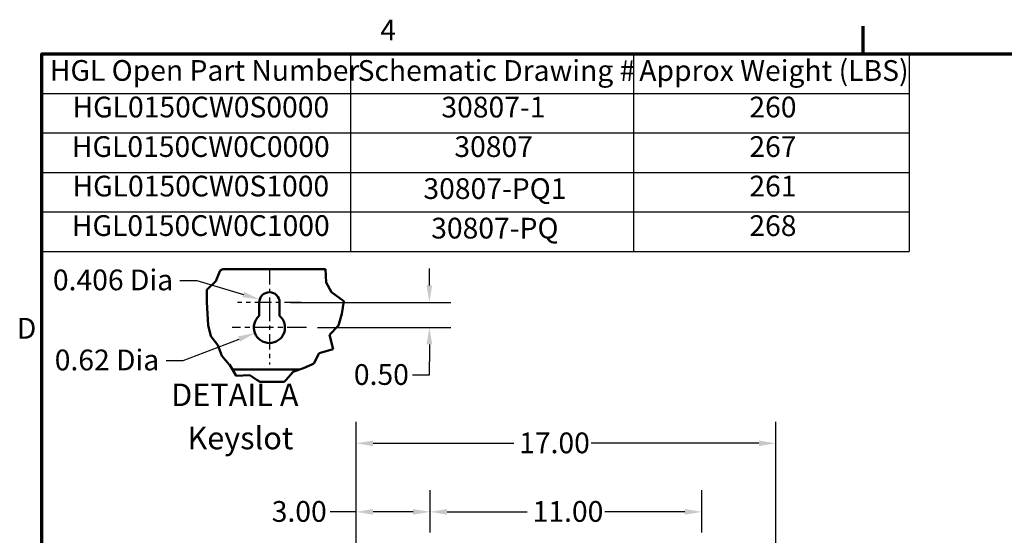
# Model space of a CAD drawing. Units: inches. Extents: x 2 to 86, y 1 to 67.
# Drawn here: x 2.5 to 25.3, y 54.9 to 66.8 of the extents above; entities that cross this region are included whole.
import ezdxf

# ---------------------------------------------------------------- set-up
doc = ezdxf.new("R2010")
doc.units = ezdxf.units.IN
doc.header["$LTSCALE"] = 4
doc.header["$MEASUREMENT"] = 0
doc.linetypes.add('CHAIN', pattern=[0.7087, 0.4724, -0.0591, 0.1181, -0.0591])
doc.layers.get('0').update_dxf_attribs({"lineweight": 25})
for name, color, linetype, lineweight in [('Border (ANSI)', 7, 'Continuous', 70), ('Break Line (ANSI)', 7, 'Continuous', 50), ('Center Mark (ANSI)', 7, 'Continuous', 25), ('Dimension (ANSI)', 7, 'Continuous', 25), ('Symbol (ANSI)', 7, 'Continuous', 25), ('Visible (ANSI)', 7, 'Continuous', 50)]:
    doc.layers.add(name, color=color, linetype=linetype, lineweight=lineweight)
doc.styles.add('Note Text (ANSI)', font='tahoma.ttf')
doc.styles.add('Text Style47', font='tahoma.ttf')
doc.dimstyles.new('Default (ANSI)', dxfattribs={"dimscale": 4, "dimtxt": 0.12, "dimasz": 0.098425, "dimexe": 0.125, "dimexo": 0.0625, "dimgap": 0.031496, "dimtad": 0, "dimtih": 1, "dimtoh": 1, "dimrnd": 1e-08, "dimzin": 0, "dimdsep": 46, "dimtxsty": 'Note Text (ANSI)', "dimcen": 0.09, "dimdle": 0.393701, "dimclrd": 256, "dimclre": 256, "dimclrt": 256, "dimadec": 0, "dimazin": 1, "dimtfac": 1, "dimtofl": 0, "dimtmove": 0, "dimatfit": 3, "dimfxl": 1, "dimtolj": 1, "dimtzin": 4, "dimlwd": -1, "dimlwe": -1, "dimarcsym": 0})

# ---------------------------------------------------------------- blocks, each defined once
blk = doc.blocks.new('Borders Default Border')
at = {"layer": 'Border (ANSI)'}
blk.add_line((5.5, 16.5), (5.5, 16.66), dxfattribs=at)
at = {"layer": 'Border (ANSI)', "flags": 128}
blk.add_lwpolyline([(0.75, 0.5), (0.75, 16.5), (21.25, 16.5), (21.25, 0.5), (0.75, 0.5)], dxfattribs=at)
at = {"layer": 'Border (ANSI)', "char_height": 0.12, "attachment_point": 7, "style": 'Note Text (ANSI)'}
for s, insert in [('4', (2.7081, 16.54)), ('D', (0.606, 14.815))]:
    blk.add_mtext(s, dxfattribs=dict(at, insert=insert))
blk = doc.blocks.new('Table3')
at = {"layer": 'Symbol (ANSI)'}
for p, q in [((0.75, 16.5), (5.7664, 16.5)), ((0.75, 16.5), (0.75, 16.2715)), ((2.5359, 16.5), (2.5359, 16.2715)), ((4.1717, 16.5), (4.1717, 16.2715)), ((5.7664, 16.5), (5.7664, 16.2715)), ((0.75, 16.2715), (5.7664, 16.2715)), ((0.75, 16.2715), (0.75, 15.3575)), ((2.5359, 16.2715), (2.5359, 15.3575)), ((4.1717, 16.2715), (4.1717, 15.3575)), ((5.7664, 16.2715), (5.7664, 15.3575)), ((0.75, 16.043), (5.7664, 16.043)), ((0.75, 15.8145), (5.7664, 15.8145)), ((0.75, 15.586), (5.7664, 15.586)), ((0.75, 15.3575), (5.7664, 15.3575))]:
    blk.add_line(p, q, dxfattribs=at)
at = {"layer": 'Symbol (ANSI)', "char_height": 0.12, "attachment_point": 7, "style": 'Note Text (ANSI)'}
for s, insert in [('HGL Open Part Number', (0.797, 16.3065)), ('Schematic Drawing #', (2.577, 16.3061)), ('Approx Weight (LBS)', (4.2059, 16.3061)), ('HGL0150CW0S0000', (0.928, 16.0948)), ('30807-1', (3.0614, 16.0945)), ('260', (4.8426, 16.0947)), ('HGL0150CW0C0000', (0.9244, 15.8662)), ('30807', (3.1364, 15.866)), ('267', (4.8426, 15.8662)), ('HGL0150CW0S1000', (0.928, 15.6377)), ('30807-PQ1', (2.9575, 15.6231)), ('261', (4.8426, 15.6377)), ('HGL0150CW0C1000', (0.9244, 15.4092)), ('30807-PQ', (3.0025, 15.3945)), ('268', (4.8426, 15.409))]:
    blk.add_mtext(s, dxfattribs=dict(at, insert=insert))
blk = doc.blocks.new('*D21')
at = {"layer": 'Defpoints', "color": 0, "transparency": 16777216}
for p in [(19.985, 56.99), (10.271, 53.147), (19.985, 53.147)]:
    blk.add_point(p, dxfattribs=at)
at = {"layer": 'Dimension (ANSI)', "transparency": 16777216}
for p, q in [((10.271, 53.397), (10.271, 57.49)), ((19.985, 53.397), (19.985, 57.49)), ((10.664, 56.99), (13.919, 56.99)), ((19.591, 56.99), (15.712, 56.99))]:
    blk.add_line(p, q, dxfattribs=at)
for points in [[(10.664, 57.055), (10.664, 56.924), (10.271, 56.99)], [(19.591, 57.055), (19.591, 56.924), (19.985, 56.99)]]:
    blk.add_solid(points, dxfattribs=at)
at = {"layer": 'Dimension (ANSI)', "transparency": 16777216, "insert": (14.044, 57.24), "char_height": 0.48, "attachment_point": 1, "style": 'Note Text (ANSI)'}
blk.add_mtext('\\A1;17.00', dxfattribs=at)
blk = doc.blocks.new('*D22')
at = {"layer": 'Defpoints', "color": 0, "transparency": 16777216}
for p in [(18.271, 55.404), (11.985, 54.677), (18.271, 54.677)]:
    blk.add_point(p, dxfattribs=at)
at = {"layer": 'Dimension (ANSI)', "transparency": 16777216}
for p, q in [((11.985, 54.927), (11.985, 55.904)), ((18.271, 54.927), (18.271, 55.904)), ((12.379, 55.404), (14.231, 55.404)), ((17.877, 55.404), (16.025, 55.404))]:
    blk.add_line(p, q, dxfattribs=at)
for points in [[(12.379, 55.47), (12.379, 55.339), (11.985, 55.404)], [(17.877, 55.47), (17.877, 55.339), (18.271, 55.404)]]:
    blk.add_solid(points, dxfattribs=at)
at = {"layer": 'Dimension (ANSI)', "transparency": 16777216, "insert": (14.357, 55.654), "char_height": 0.48, "attachment_point": 1, "style": 'Note Text (ANSI)'}
blk.add_mtext('\\A1;11.00', dxfattribs=at)
blk = doc.blocks.new('*D23')
at = {"layer": 'Defpoints', "color": 0, "transparency": 16777216}
for p in [(11.985, 55.404), (11.985, 54.677), (10.271, 53.147)]:
    blk.add_point(p, dxfattribs=at)
at = {"layer": 'Dimension (ANSI)', "transparency": 16777216}
for p, q in [((10.271, 53.397), (10.271, 55.904)), ((11.985, 54.927), (11.985, 55.904)), ((10.271, 55.404), (9.67, 55.404)), ((11.591, 55.404), (10.664, 55.404))]:
    blk.add_line(p, q, dxfattribs=at)
for points in [[(10.664, 55.47), (10.664, 55.339), (10.271, 55.404)], [(11.591, 55.47), (11.591, 55.339), (11.985, 55.404)]]:
    blk.add_solid(points, dxfattribs=at)
at = {"layer": 'Dimension (ANSI)', "transparency": 16777216, "insert": (8.321, 55.654), "char_height": 0.48, "attachment_point": 1, "style": 'Note Text (ANSI)'}
blk.add_mtext('\\A1;3.00', dxfattribs=at)
blk = doc.blocks.new('*D25')
at = {"layer": 'Defpoints', "color": 0, "transparency": 16777216}
for p in [(8.503, 60.25), (9.128, 59.67), (11.968, 59.67)]:
    blk.add_point(p, dxfattribs=at)
at = {"layer": 'Dimension (ANSI)', "transparency": 16777216}
for p, q in [((11.968, 60.643), (11.968, 61.037)), ((8.753, 60.25), (12.468, 60.25)), ((9.378, 59.67), (12.468, 59.67)), ((11.968, 59.276), (11.968, 58.882)), ((11.968, 58.571), (11.968, 58.882)), ((11.574, 58.571), (11.968, 58.571))]:
    blk.add_line(p, q, dxfattribs=at)
for points in [[(11.902, 60.643), (12.034, 60.643), (11.968, 60.25)], [(11.902, 59.276), (12.034, 59.276), (11.968, 59.67)]]:
    blk.add_solid(points, dxfattribs=at)
at = {"layer": 'Dimension (ANSI)', "transparency": 16777216, "insert": (10.221, 58.821), "char_height": 0.48, "attachment_point": 1, "style": 'Note Text (ANSI)'}
blk.add_mtext('\\A1;0.50', dxfattribs=at)
blk = doc.blocks.new('*D26')
at = {"layer": 'Defpoints', "color": 0, "transparency": 16777216}
for p in [(8.043, 60.318), (8.268, 60.25)]:
    blk.add_point(p, dxfattribs=at)
at = {"layer": 'Dimension (ANSI)', "transparency": 16777216}
for p, q in [((6.196, 60.76), (6.589, 60.76)), ((6.589, 60.76), (7.666, 60.433))]:
    blk.add_line(p, q, dxfattribs=at)
blk.add_solid([(7.685, 60.495), (7.647, 60.37), (8.043, 60.318)], dxfattribs=at)
at = {"layer": 'Dimension (ANSI)', "transparency": 16777216, "insert": (3.112, 61.01), "char_height": 0.48, "attachment_point": 1, "style": 'Note Text (ANSI)'}
blk.add_mtext('\\A1; \\fTahoma|b0|i0;\\H0.4800;0.406 Dia', dxfattribs=at)
blk = doc.blocks.new('*D27')
at = {"layer": 'Defpoints', "color": 0, "transparency": 16777216}
for p in [(7.932, 59.541), (8.268, 59.67)]:
    blk.add_point(p, dxfattribs=at)
at = {"layer": 'Dimension (ANSI)', "transparency": 16777216}
for p, q in [((6.271, 58.908), (7.564, 59.401)), ((5.878, 58.908), (6.271, 58.908))]:
    blk.add_line(p, q, dxfattribs=at)
blk.add_solid([(7.541, 59.462), (7.587, 59.34), (7.932, 59.541)], dxfattribs=at)
at = {"layer": 'Dimension (ANSI)', "transparency": 16777216, "insert": (3.154, 59.158), "char_height": 0.48, "attachment_point": 1, "style": 'Note Text (ANSI)'}
blk.add_mtext('\\A1; \\fTahoma|b0|i0;\\H0.4800;0.62 Dia', dxfattribs=at)

msp = doc.modelspace()

# ---------------------------------------------------------------- linework, layer by layer
at = {"layer": 'Break Line (ANSI)'}
for p, q in [((7.0293, 60.7372), (7.1316, 60.9914)), ((7.1316, 60.9914), (7.1934, 61.0152)), ((9.5644, 61.0152), (9.5798, 60.7097)), ((6.818, 60.5369), (7.0293, 60.7372)), ((9.5798, 60.7097), (9.7064, 60.4888)), ((6.8232, 60.2526), (6.818, 60.5369)), ((9.7064, 60.4888), (9.9902, 60.2802)), ((6.8333, 59.9872), (6.8232, 60.2526)), ((9.9902, 60.2802), (9.9395, 59.9872)), ((6.8522, 59.7269), (6.8333, 59.9872)), ((9.9395, 59.9872), (9.8688, 59.7156)), ((6.9126, 59.4719), (6.8522, 59.7269)), ((9.8688, 59.7156), (9.6587, 59.503)), ((7.0749, 59.2635), (6.9126, 59.4719)), ((9.6587, 59.503), (9.7419, 59.1711)), ((7.17, 59.0153), (7.0749, 59.2635)), ((7.3381, 58.8159), (7.17, 59.0153)), ((9.4182, 59.0727), (9.2935, 58.837)), ((9.7419, 59.1711), (9.4182, 59.0727)), ((7.3418, 58.8115), (7.3381, 58.8159)), ((7.4135, 58.6952), (7.3418, 58.8115)), ((9.248, 58.8159), (9.056, 58.7268)), ((9.2935, 58.837), (9.248, 58.8159)), ((7.4135, 58.6952), (7.5007, 58.5537)), ((7.5007, 58.5537), (7.8108, 58.5653)), ((7.8108, 58.5653), (7.9868, 58.454)), ((8.6465, 58.454), (8.8176, 58.6429)), ((8.8176, 58.6429), (8.9664, 58.6952)), ((9.056, 58.7268), (8.9664, 58.6952)), ((8.0508, 58.4134), (7.9868, 58.454)), ((8.3283, 58.4127), (8.0508, 58.4134)), ((8.6065, 58.4098), (8.3283, 58.4127)), ((8.6465, 58.454), (8.6065, 58.4098))]:
    msp.add_line(p, q, dxfattribs=at)
at = {"layer": 'Center Mark (ANSI)', "linetype": 'CHAIN', "ltscale": 0.171485}
msp.add_line((8.2679, 60.9851), (8.2679, 59.7496), dxfattribs=at)
at = {"layer": 'Center Mark (ANSI)', "linetype": 'CHAIN', "ltscale": 0.204189}
msp.add_line((9.0034, 60.2496), (7.5325, 60.2496), dxfattribs=at)
at = {"layer": 'Center Mark (ANSI)', "linetype": 'CHAIN', "ltscale": 0.188723}
msp.add_line((8.2679, 60.1696), (8.2679, 58.81), dxfattribs=at)
at = {"layer": 'Center Mark (ANSI)', "linetype": 'CHAIN', "ltscale": 0.238665}
msp.add_line((9.1275, 59.6696), (7.4083, 59.6696), dxfattribs=at)
at = {"layer": 'Visible (ANSI)'}
for p, q in [((7.1934, 61.0152), (9.5644, 61.0152)), ((8.0325, 59.9414), (8.0325, 60.2496)), ((8.5034, 60.2496), (8.5034, 59.9414)), ((8.9664, 58.6952), (7.4135, 58.6952))]:
    msp.add_line(p, q, dxfattribs=at)
for centre, radius, start, end in [((8.2679, 60.2496), 0.2355, 0, 180), ((8.2679, 59.6696), 0.3596, 130.90742, 49.09258)]:
    msp.add_arc(centre, radius, start, end, dxfattribs=at)

# ---------------------------------------------------------------- block references
at = {"xscale": 4, "yscale": 4, "zscale": 4}
for name in ['Borders Default Border', 'Table3']:
    msp.add_blockref(name, (0, 0), dxfattribs=at)

# ---------------------------------------------------------------- texts
at = {"layer": 'Symbol (ANSI)', "char_height": 0.52, "attachment_point": 7, "style": 'Text Style47'}
for s, insert in [('DETAIL A', (5.9949, 57.6893)), ('Keyslot', (6.3706, 56.6894))]:
    msp.add_mtext(s, dxfattribs=dict(at, insert=insert))

# ---------------------------------------------------------------- dimensions: what is measured, and where the dimension line sits
at = {"layer": 'Dimension (ANSI)'}
for center, mpoint, text, picture, middle in [((8.2679, 60.2496), (8.0427, 60.3182), ' \\fTahoma|b0|i0;\\H0.4800;0.406 Dia', '*D26', (4.5907, 60.7601)), ((8.2679, 59.6696), (7.932, 59.5415), ' \\fTahoma|b0|i0;\\H0.4800;0.62 Dia', '*D27', (4.4529, 58.9081))]:
    dim = msp.add_radius_dim(center=center, mpoint=mpoint, text=text, dimstyle='Default (ANSI)', override={"dimgap": 0.031496, "dimdec": 2, "dimlfac": 0.862069, "dimcen": 0, "dimtol": 0, "dimlim": 0, "dimtp": 0, "dimtm": 0, "dimtdec": 2}, dxfattribs=at)
    dim.commit()
    dim.dimension.update_dxf_attribs({"geometry": picture, "text_midpoint": middle, "dimtype": 164})
for base, p1, p2, angle, override, picture, middle in [((11.968, 59.6696), (8.5034, 60.2496), (9.1275, 59.6696), 90, {"dimgap": 0.031496, "dimdec": 2, "dimlfac": 0.862069, "dimtol": 0, "dimlim": 0, "dimtp": 0, "dimtm": 0, "dimtdec": 2, "dimtmove": 1, "dimatfit": 1}, '*D25', (11.9438, 58.5713)), ((19.9849, 56.9899), (10.2706, 53.1468), (19.9849, 53.1468), 180, {"dimgap": 0.031496, "dimtih": 0, "dimtoh": 0, "dimdec": 2, "dimlfac": 1.75, "dimtol": 0, "dimlim": 0, "dimtp": 0, "dimtm": 0, "dimtdec": 2, "dimatfit": 1}, '*D21', (14.8154, 56.9899)), ((11.9849, 55.4043), (10.2706, 53.1468), (11.9849, 54.6771), 180, {"dimgap": 0.031496, "dimtih": 0, "dimtoh": 0, "dimdec": 2, "dimlfac": 1.75, "dimtol": 0, "dimlim": 0, "dimtp": 0, "dimtm": 0, "dimtdec": 2, "dimatfit": 2}, '*D23', (8.9323, 55.4043)), ((18.2706, 55.4043), (11.9849, 54.6771), (18.2706, 54.6771), 180, {"dimgap": 0.031496, "dimtih": 0, "dimtoh": 0, "dimdec": 2, "dimlfac": 1.75, "dimtol": 0, "dimlim": 0, "dimtp": 0, "dimtm": 0, "dimtdec": 2, "dimatfit": 1}, '*D22', (15.1278, 55.4043))]:
    dim = msp.add_linear_dim(base=base, p1=p1, p2=p2, angle=angle, dimstyle='Default (ANSI)', override=override, dxfattribs=at)
    dim.commit()
    dim.dimension.update_dxf_attribs({"geometry": picture, "text_midpoint": middle, "dimtype": 160})

doc.saveas('drawing.dxf')
